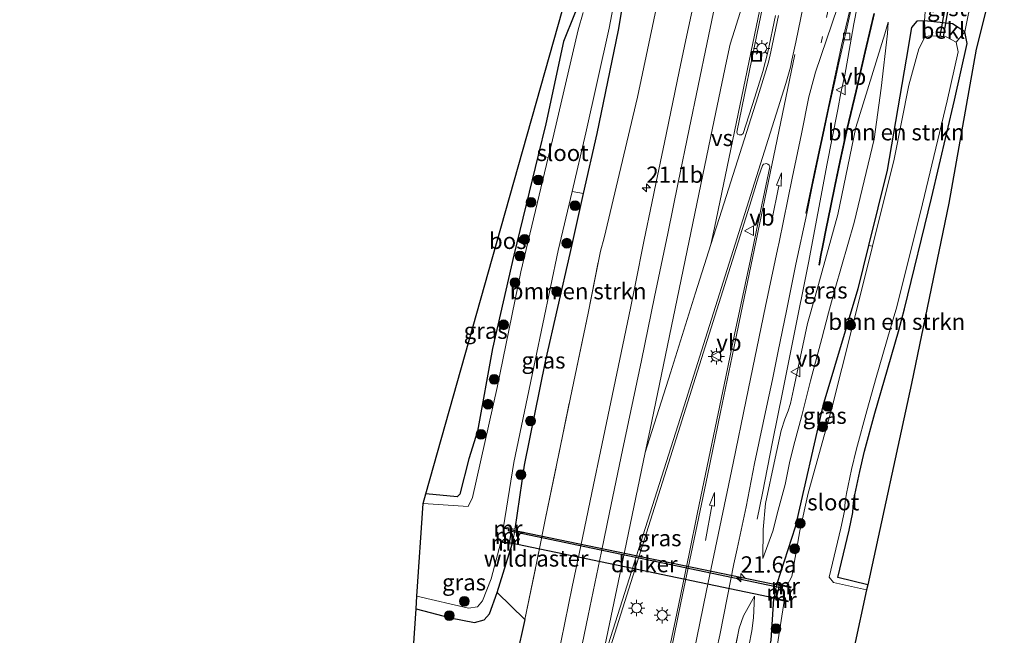
# Model space of a CAD drawing. Units: metres. Extents: x 153541 to 160000, y 462499 to 468753.
# Drawn here: x 157282 to 157433, y 463458 to 463553 of the extents above; entities that cross this region are included whole.
import ezdxf
from ezdxf.enums import TextEntityAlignment as Align

# ---------------------------------------------------------------- set-up
doc = ezdxf.new("R2010")
doc.units = ezdxf.units.M
doc.linetypes.add('IE-TERREINAFSCHEIDING', pattern=[10, 8, -2])
doc.linetypes.add('VW-1-3_STREEP', pattern=[4, 1, -3])
doc.layers.get('0').update_dxf_attribs({"lineweight": 25})
for name, color, linetype, lineweight in [('B-ME-AM-KILOMETR-S-B1', 7, 'Continuous', 18), ('B-ME-BV-GELEIDECONSTRUCTIE-GELEIDERAIL-L-B1', 213, 'BV-GELEIDERAIL', 18), ('B-ME-FV-FAUNAPASSAGE-FAUNATUNNEL-L-B1', 10, 'Continuous', 25), ('B-ME-GR-BOMENSTRUIKEN-GV-B6', 93, 'Continuous', 18), ('B-ME-GR-BOOM-S-B1', 93, 'Continuous', 18), ('B-ME-GR-BOS-GV-B6', 10, 'Continuous', 25), ('B-ME-GW-INSTEEKWATERGANG-L-B1', 10, 'Continuous', 25), ('B-ME-GW-KRUINLIJN-L-B1', 93, 'Continuous', 18), ('B-ME-GW-TEENLIJN-L-B1', 93, 'Continuous', 18), ('B-ME-IE-GRASLAND-GV-B6', 93, 'Continuous', 18), ('B-ME-IE-INRICHTINGSELEMENT-S-B1', 253, 'Continuous', 18), ('B-ME-IE-MEUBILAIR_WEGMEUBILAIR-LICHTMAST-S-B1', 8, 'Continuous', 18), ('B-ME-IE-TERREINAFSCHEIDING-RASTERHEKWERK-L-B1', 8, 'IE-TERREINAFSCHEIDING', 18), ('B-ME-KG-KADASTRAAL-OPNAMEDTMGRENS-L-B1', 10, 'Continuous', 25), ('B-ME-KW-DUIKER-GV-B6', 10, 'Continuous', 25), ('B-ME-KW-GELUIDSWERING-GV-B6', 8, 'Continuous', 18), ('B-ME-KW-SCHERM-L-B1', 8, 'Continuous', 18), ('B-ME-MW-MUUR-GV-B6', 8, 'IE-TERREINAFSCHEIDING-KUNSTMATIG', 18), ('B-ME-MW-MUUR-L-B1', 8, 'IE-TERREINAFSCHEIDING-KUNSTMATIG', 18), ('B-ME-OB-BEKLEDING-GV-B6', 253, 'Continuous', 18), ('B-ME-OG-WATER-GV-B6', 153, 'Continuous', 18), ('B-ME-VH-VERH_SOORT-BITUMEN-GV-B6', 8, 'IE-TERREINAFSCHEIDING-NATUURLIJK-HOUTWAL', 18), ('B-ME-VH-VERH_SOORT-GV-B6', 8, 'Continuous', 18), ('B-ME-VV-KOLK-S-B1', 8, 'Continuous', 18), ('B-ME-VW-MARKERING-13STREEP-045-L-B1', 255, 'VW-1-3_STREEP', 18), ('B-ME-VW-MARKERING-PIJLRD750-S-B1', 7, 'Continuous', 18), ('B-ME-VW-MARKERING-STREEP-015-L-B1', 7, 'Continuous', 18), ('B-ME-VW-MARKERING-VERDRIJFSTRP-GV-B6', 7, 'Continuous', 18), ('B-ME-VW-MEUBILAIR_WEGMEUBILAIR-VERKEERSBORD-S-B1', 8, 'Continuous', 18)]:
    doc.layers.add(name, color=color, linetype=linetype, lineweight=lineweight)
doc.styles.add('NLCS-ISO', font='NLCS-ISO.TTF')
doc.linetypes.add('BV-GELEIDERAIL', pattern='A,10,-3,[108,NLCS.SHX,S=1,R=0,X=0,Y=0],-3', length=16)
doc.linetypes.add('IE-TERREINAFSCHEIDING-KUNSTMATIG', pattern='A,4,[82,NLCS.SHX,S=0.75,R=90,X=0,Y=0],4,-2', length=10)
doc.linetypes.add('IE-TERREINAFSCHEIDING-NATUURLIJK-HOUTWAL', pattern='A,7,-1.5,[67,NLCS.SHX,S=0.75,R=45,X=0,Y=0],-1.5,7,-1.5,[70,NLCS.SHX,S=0.75,R=0,X=0,Y=0],-1.5', length=20)

# ---------------------------------------------------------------- blocks, each defined once
blk = doc.blocks.new('put')
for p, q in [((0.75, 0.75), (-0.75, 0.75)), ((-0.75, 0.75), (-0.75, -0.75)), ((0.75, -0.75), (0.75, 0.75)), ((-0.75, -0.75), (0.75, -0.75))]:
    blk.add_line(p, q)
blk.add_lwpolyline([(-0.625, 0.625), (0.625, 0.625), (0.625, -0.625), (-0.625, -0.625)], close=True)
blk = doc.blocks.new('verkeersbord')
for p, q in [((0, 0.75), (-0.75, -0.625)), ((0.75, -0.625), (0, 0.75)), ((-0.75, -0.625), (0.75, -0.625))]:
    blk.add_line(p, q)
blk = doc.blocks.new('boom')
blk.add_hatch(color=256).paths.add_polyline_path([(-0.75, 0, 1), (0.75, 0, 1)])
blk.add_circle((0, 0), 0.75)
blk = doc.blocks.new('hecto')
for p, q in [((0, 0.625), (-0.625, 0)), ((0, -0.625), (0, 0.625)), ((-0.625, 0), (0.625, 0)), ((0.625, 0), (0, -0.625))]:
    blk.add_line(p, q)
blk = doc.blocks.new('kolk')
blk.add_lwpolyline([(-0.5, -0.5), (0.5, -0.5), (0.5, 0.5), (-0.5, 0.5)], close=True)
blk = doc.blocks.new('lantaarnpaal')
for p, q in [((-0.75, 0), (-1.25, 0)), ((-0.88, 0.88), (-0.53, 0.53)), ((0, 0.75), (0, 1.25)), ((0.53, 0.53), (0.88, 0.88)), ((0.75, 0), (1.25, 0)), ((-0.53, -0.53), (-0.88, -0.88)), ((0, -0.75), (0, -1.25)), ((0.53, -0.53), (0.88, -0.88))]:
    blk.add_line(p, q)
blk.add_circle((0, 0), 0.75)
blk = doc.blocks.new('pijl')
for p, q in [((0, 0, 0.1), (5.45, 0, 0.1)), ((7.5, 0, 0.1), (5.45, 0.375, 0.1)), ((5.45, 0.375, 0.1), (5.45, -0.375, 0.1)), ((5.45, -0.375, 0.1), (7.5, 0, 0.1))]:
    blk.add_line(p, q)

msp = doc.modelspace()

# ---------------------------------------------------------------- linework, layer by layer
at = {"layer": 'B-ME-BV-GELEIDECONSTRUCTIE-GELEIDERAIL-L-B1'}
msp.add_polyline3d([(157410.1998, 463554.6064, 2.995), (157409.6969, 463551.981, 3), (157408.7783, 463546.7312, 2.989), (157408.2961, 463544.1109, 3.0875), (157407.704, 463541.402, 2.963), (157407.217, 463538.818, 2.969), (157406.315, 463534.162, 2.972), (157405.609, 463530.539, 2.951), (157402.693, 463515.2771, 2.986), (157400.3694, 463503.5275, 2.999), (157398.768, 463495.632, 3.007), (157397.196, 463487.759, 2.678), (157395.628, 463479.918, 2.352), (157394.817, 463475.908, 2.156)], dxfattribs=at)
at = {"layer": 'B-ME-FV-FAUNAPASSAGE-FAUNATUNNEL-L-B1'}
msp.add_polyline3d([(157398.7369, 463465.6988, 0.9551), (157398.6594, 463465.3192, 0.9551), (157356.6652, 463474.1111, 0.9551), (157356.7456, 463474.4769, 0.9551)], dxfattribs=at)
at = {"layer": 'B-ME-GR-BOMENSTRUIKEN-GV-B6'}
for points in [[(157361.2797, 463470.8598, 2.0877), (157359.154, 463460.512, 2.1), (157354.918, 463464.626, 1.258), (157357.192, 463472.053, 1.668), (157357.654, 463474.342, 1.681), (157359.119, 463484.2, 1.177), (157362.34, 463500.117, 1.07), (157366.11, 463516.726, 1.177), (157368.1753, 463525.9295, 1.1715), (157370.238, 463535.121, 1.166), (157373.511, 463551.007, 1.073), (157375.301, 463561.439, 1.177), (157378.2615, 463558.1949, 1.565), (157379.7306, 463556.2615, 2.2345), (157376.478, 463540.723, 1.931), (157371.329, 463519.118, 1.935), (157370.7772, 463517.0612, 2.062), (157368.859, 463507.525, 2.062), (157366.406, 463495.818, 2.067), (157362.3488, 463476.0642, 2.0817), (157361.2797, 463470.8598, 2.0877)], [(157375.301, 463561.439, 1.177), (157373.511, 463551.007, 1.073), (157370.238, 463535.121, 1.166), (157368.1753, 463525.9295, 1.1715), (157366.4101, 463526.2286, 0.528), (157368.54, 463535.219, 0.528), (157372.111, 463551.313, 0.528), (157374.067, 463561.528, 0.528)], [(157368.097, 463553.699, 0.528), (157367.345, 463551.057, 0.528), (157363.23, 463533.477, 0.528), (157362.7435, 463531.4522, 0.528), (157361.2116, 463531.8243, 1.2236), (157362.378, 463536.595, 1.229), (157365.073, 463549.247, 1.252), (157366.786, 463553.485, 1.223)], [(157415.901, 463531.171, 0.4221), (157412.5541, 463517.8266, 0.4221), (157411.9421, 463517.9169, 0.9609), (157414.801, 463529.513, 1.022), (157417.713, 463546.577, 1.509), (157418.517, 463551.403, 1.812), (157419.342, 463552.375, 1.909), (157420.548, 463552.435, 1.819), (157420.646, 463550.047, 0.708), (157419.685, 463548.127, 0.4221), (157418.133, 463542.573, 0.4221), (157415.901, 463531.171, 0.4221)], [(157411.8147, 463465.8127, 1.2794), (157411.6487, 463465.0477, 0.4221), (157406.5779, 463466.1505, 0.4221), (157405.8848, 463466.9709, 0.4221), (157407.702, 463474.515, 0.4221), (157408.245, 463477.13, 0.4221), (157408.372, 463478.61, 0.4221), (157408.557, 463479.86, 0.4221), (157409.333, 463483.533, 0.4221), (157410.085, 463486.681, 0.4221), (157411.654, 463492.533, 0.4221), (157413.119, 463497.668, 0.4221), (157415.287, 463505.097, 0.4221), (157416.281, 463508.493, 0.4221), (157420.247, 463524.353, 0.4221), (157424.019, 463540.15, 0.4221), (157425.73, 463547.689, 0.4221), (157425.401, 463549.184, 0.708), (157426.717, 463550.773, 1.542), (157427.111, 463548.952, 1.23), (157425.137, 463540.27, 1.251), (157421.622, 463525.188, 1.192), (157417.438, 463508.217, 1.181), (157416.535, 463504.732, 1.228), (157414.38, 463497.308, 1.28), (157412.907, 463492.186, 1.228), (157411.31, 463486.362, 1.21), (157410.601, 463483.248, 1.228), (157409.837, 463479.63, 1.228), (157409.618, 463478.459, 1.328), (157409.534, 463476.942, 1.228), (157408.971, 463474.231, 1.228), (157407.2398, 463466.948, 1.1823), (157411.8147, 463465.8127, 1.2794)]]:
    msp.add_polyline3d(points, dxfattribs=at)
at = {"layer": 'B-ME-GR-BOS-GV-B6'}
for points in [[(157367.35, 463558.118, 1.809), (157367.946, 463556.068, 1.22), (157366.786, 463553.485, 1.223), (157365.073, 463549.247, 1.252), (157362.378, 463536.595, 1.229), (157361.2116, 463531.8243, 1.2236), (157357.45, 463516.439, 1.206), (157354.162, 463502.104, 1.267), (157351.884, 463489.404, 1.196), (157350.531, 463485.185, 1.284), (157349.1724, 463479.7376, 1.4335), (157348.7604, 463479.3241, 1.4335), (157343.9458, 463479.8117, 1.6331), (157354.8026, 463518.2585, 1.6495), (157365.6593, 463556.7053, 1.666), (157363.9967, 463556.4908, 1.5735), (157367.35, 463558.118, 1.809)], [(157359.154, 463460.512, 2.1), (157356.598, 463449.003, 2.111), (157354.826, 463441.306, 2.113), (157353.955, 463437.572, 2.11), (157353.057, 463433.959, 2.104), (157352.013, 463430.082, 2.098), (157350.86, 463426.182, 2.107), (157349.8991, 463422.929, 2.1015), (157340.042, 463426.1954, 1.3242), (157341.2436, 463444.1742, 1.2951), (157342.4452, 463462.153, 1.266), (157347.7067, 463460.7599, 1.266), (157351.4261, 463460.0359, 1.266), (157352.9084, 463460.4637, 1.266), (157353.7181, 463461.3681, 1.266), (157354.918, 463464.626, 1.258), (157359.154, 463460.512, 2.1)]]:
    msp.add_polyline3d(points, dxfattribs=at)
at = {"layer": 'B-ME-GW-INSTEEKWATERGANG-L-B1'}
for points in [[(157357.654, 463474.342, 1.681), (157359.119, 463484.2, 1.177), (157362.34, 463500.117, 1.07), (157366.11, 463516.726, 1.177), (157368.1753, 463525.9295, 1.1715), (157370.238, 463535.121, 1.166), (157373.511, 463551.007, 1.073), (157375.301, 463561.439, 1.177)], [(157366.786, 463553.485, 1.223), (157365.073, 463549.247, 1.252), (157362.378, 463536.595, 1.229), (157361.2116, 463531.8243, 1.2236), (157357.45, 463516.439, 1.206), (157354.162, 463502.104, 1.267), (157351.884, 463489.404, 1.196), (157350.531, 463485.185, 1.284), (157349.1724, 463479.7376, 1.4335), (157348.7604, 463479.3241, 1.4335), (157343.9458, 463479.8117, 1.6331)], [(157411.8147, 463465.8127, 1.2794), (157407.2398, 463466.948, 1.1823), (157408.971, 463474.231, 1.228), (157409.534, 463476.942, 1.228), (157409.618, 463478.459, 1.328), (157409.837, 463479.63, 1.228), (157410.601, 463483.248, 1.228), (157411.31, 463486.362, 1.21), (157412.907, 463492.186, 1.228), (157414.38, 463497.308, 1.28), (157416.535, 463504.732, 1.228), (157417.438, 463508.217, 1.181), (157421.622, 463525.188, 1.192), (157425.137, 463540.27, 1.251), (157427.111, 463548.952, 1.23), (157426.717, 463550.773, 1.542), (157424.861, 463551.978, 1.693), (157420.548, 463552.435, 1.819), (157419.342, 463552.375, 1.909), (157418.517, 463551.403, 1.812), (157417.713, 463546.577, 1.509), (157414.801, 463529.513, 1.022), (157411.9421, 463517.9169, 0.9609), (157410.309, 463511.293, 0.926), (157404.943, 463493.322, 1.021), (157400.665, 463474.654, 0.95), (157397.862, 463465.961, 1.701)], [(157342.4452, 463462.153, 1.266), (157347.7067, 463460.7599, 1.266), (157351.4261, 463460.0359, 1.266), (157352.9084, 463460.4637, 1.266), (157353.7181, 463461.3681, 1.266), (157354.918, 463464.626, 1.258), (157357.192, 463472.053, 1.668)], [(157387.3046, 463410.5338, 1.0705), (157388.273, 463414.558, 1.045), (157392.157, 463433.658, 1.026), (157395.294, 463449.416, 0.979), (157396.996, 463457.292, 1.193), (157397.384, 463463.653, 1.731)]]:
    msp.add_polyline3d(points, dxfattribs=at)
at = {"layer": 'B-ME-GW-KRUINLIJN-L-B1'}
for points in [[(157395.716, 463469.8611, 1.852), (157395.7718, 463474.3222, 1.9362), (157396.125, 463478.304, 2.164), (157397.578, 463485.284, 2.191), (157398.538, 463489.54, 2.328), (157399.066, 463491.265, 2.286), (157399.604, 463492.529, 2.256), (157399.945, 463493.691, 2.228), (157400.392, 463495.838, 2.209), (157402.572, 463505.942, 2.28), (157403.747, 463510.09, 2.11), (157407.2173, 463522.7024, 2.189), (157409.9798, 463536.0325, 2.151), (157414.433, 463550.447, 2.134), (157414.98, 463552.218, 2.133)], [(157392.091, 463459.14, 2.172), (157392.741, 463461.049, 2.192), (157394.441, 463464.086, 1.909)]]:
    msp.add_polyline3d(points, dxfattribs=at)
at = {"layer": 'B-ME-GW-TEENLIJN-L-B1'}
for points in [[(157395.716, 463469.8611, 1.852), (157397.2157, 463474.0548, 1.2537), (157398.0719, 463477.2802, 1.105), (157399.1108, 463481.2238, 1.137), (157399.8442, 463484.7929, 1.167), (157400.6191, 463487.8335, 1.194), (157401.6576, 463491.6283, 1.16), (157403.0268, 463497.1473, 1.14), (157404.7622, 463503.6587, 1.117), (157405.7875, 463507.5951, 1.105), (157406.8048, 463511.3221, 1.093), (157409.737, 463521.459, 1.202), (157412.786, 463534.247, 1.173), (157413.882, 463542.083, 1.482), (157414.868, 463550.515, 2.013), (157414.98, 463552.218, 2.133)], [(157384.1737, 463411.5713, 1.2098), (157387.7915, 463427.3415, 1.253), (157389.5446, 463435.8669, 1.263), (157390.9291, 463443.6966, 1.21), (157393.1055, 463454.0261, 1.262), (157393.9923, 463458.7445, 1.443), (157394.2594, 463460.7576, 1.558), (157394.441, 463464.086, 1.909)]]:
    msp.add_polyline3d(points, dxfattribs=at)
at = {"layer": 'B-ME-IE-GRASLAND-GV-B6'}
for points in [[(157392.407, 463534.931, 2.602), (157392.0805, 463534.9222, 2.603), (157391.8218, 463535.0549, 2.613), (157391.7188, 463535.3413, 2.613), (157395.156, 463552.044, 2.608), (157399.912, 463574.927, 2.606)], [(157432.793, 463565.195, 1.887), (157428.481, 463548.08, 1.23), (157424.268, 463524.439, 1.192), (157418.531, 463496.762, 0.775)], [(157386.744, 463562.857, 2.334), (157383.879, 463549.509, 2.33), (157382.874, 463544.682, 2.334), (157380.6, 463533.776, 2.329), (157379.327, 463527.663, 2.331), (157378.654, 463524.438, 2.326), (157377.497, 463518.8, 2.329), (157376.073, 463511.861, 2.334), (157375.36, 463508.296, 2.331), (157373.739, 463500.476, 2.333), (157370.775, 463486.284, 2.336), (157369.681, 463481.185, 2.339), (157367.482, 463470.571, 2.334), (157366.433, 463465.51, 2.329), (157364.169, 463454.46, 2.366)], [(157420.946, 463558.093, 1.964), (157420.548, 463552.435, 1.819), (157419.342, 463552.375, 1.909), (157418.517, 463551.403, 1.812), (157417.713, 463546.577, 1.509), (157414.801, 463529.513, 1.022), (157411.9421, 463517.9169, 0.9609), (157410.309, 463511.293, 0.926), (157404.943, 463493.322, 1.021), (157400.665, 463474.654, 0.95), (157397.862, 463465.961, 1.701), (157397.384, 463463.653, 1.731), (157396.996, 463457.292, 1.193)], [(157356.598, 463449.003, 2.111), (157359.154, 463460.512, 2.1), (157361.2797, 463470.8598, 2.0877), (157362.3488, 463476.0642, 2.0817), (157366.406, 463495.818, 2.067), (157368.859, 463507.525, 2.062), (157370.7772, 463517.0612, 2.062), (157371.329, 463519.118, 1.935), (157376.478, 463540.723, 1.931), (157379.7306, 463556.2615, 2.2345)], [(157418.531, 463496.762, 0.775), (157411.8147, 463465.8127, 1.2794), (157407.2398, 463466.948, 1.1823), (157408.971, 463474.231, 1.228), (157409.534, 463476.942, 1.228), (157409.618, 463478.459, 1.328), (157409.837, 463479.63, 1.228), (157410.601, 463483.248, 1.228), (157411.31, 463486.362, 1.21), (157412.907, 463492.186, 1.228), (157414.38, 463497.308, 1.28), (157416.535, 463504.732, 1.228), (157417.438, 463508.217, 1.181), (157421.622, 463525.188, 1.192), (157425.137, 463540.27, 1.251), (157427.111, 463548.952, 1.23), (157426.717, 463550.773, 1.542), (157427.834, 463556.372, 1.573)], [(157388.1757, 463453.9836, 2.363), (157389.0796, 463458.0952, 2.366), (157390.2824, 463464.0909, 2.363), (157391.2559, 463469.0302, 2.366), (157391.7841, 463471.3523, 2.367), (157393.1209, 463477.8113, 2.367), (157394.444, 463484.437, 2.365), (157396.434, 463493.831, 2.364), (157397.182, 463497.377, 2.361), (157398.076, 463501.689, 2.365), (157399.356, 463507.916, 2.358), (157400.798, 463515.08, 2.364), (157402.454, 463522.864, 2.358), (157403.353, 463527.236, 2.366), (157403.593, 463528.417, 2.368), (157404.004, 463530.372, 2.367), (157404.478, 463532.575, 2.363), (157404.97, 463534.938, 2.358), (157405.855, 463539.088, 2.358), (157406.74, 463543.124, 2.359), (157407.374, 463546.007, 2.357), (157407.981, 463548.642, 2.355), (157408.647, 463551.526, 2.352), (157409.346, 463554.483, 2.348)], [(157412.732, 463553.583, 2.538), (157412.235, 463551.405, 2.547), (157411.38, 463547.71, 2.556), (157409.967, 463541.67, 2.56), (157408.629, 463535.894, 2.557), (157407.538, 463530.966, 2.579), (157406.698, 463527.059, 2.58), (157406.082, 463524.044, 2.571), (157405.329, 463520.293, 2.572), (157404.917, 463518.186, 2.592), (157404.533, 463516.201, 2.596), (157404.296, 463514.954, 2.597), (157404.398, 463514.938, 2.598), (157404.434, 463515.133, 2.596), (157404.632, 463516.185, 2.596), (157405.016, 463518.17, 2.592), (157405.427, 463520.277, 2.572), (157406.18, 463524.028, 2.571), (157406.797, 463527.043, 2.58), (157407.637, 463530.95, 2.579), (157408.728, 463535.878, 2.557), (157410.066, 463541.654, 2.56), (157411.479, 463547.694, 2.556), (157412.333, 463551.389, 2.547), (157412.831, 463553.567, 2.538)], [(157397.647, 463553.272, 2.639), (157396.473, 463547.606, 2.638), (157395.696, 463544.649, 2.639), (157394.452, 463540.695, 2.642), (157392.674, 463535.158, 2.624), (157392.407, 463534.931, 2.602)], [(157397.2157, 463474.0548, 1.2537), (157395.716, 463469.8611, 1.852), (157395.7718, 463474.3222, 1.9362), (157396.125, 463478.304, 2.164), (157397.578, 463485.284, 2.191), (157398.538, 463489.54, 2.328), (157399.066, 463491.265, 2.286), (157399.604, 463492.529, 2.256), (157399.945, 463493.691, 2.228), (157400.392, 463495.838, 2.209), (157402.572, 463505.942, 2.28), (157403.747, 463510.09, 2.11), (157407.2173, 463522.7024, 2.189), (157409.9798, 463536.0325, 2.151), (157414.433, 463550.447, 2.134), (157414.98, 463552.218, 2.133), (157414.868, 463550.515, 2.013), (157413.882, 463542.083, 1.482), (157412.786, 463534.247, 1.173), (157409.737, 463521.459, 1.202), (157406.8048, 463511.3221, 1.093), (157405.7875, 463507.5951, 1.105), (157404.7622, 463503.6587, 1.117), (157403.0268, 463497.1473, 1.14), (157401.6576, 463491.6283, 1.16), (157400.6191, 463487.8335, 1.194), (157399.8442, 463484.7929, 1.167), (157399.1108, 463481.2238, 1.137), (157398.0719, 463477.2802, 1.105), (157397.2157, 463474.0548, 1.2537)], [(157407.2173, 463522.7024, 2.189), (157403.747, 463510.09, 2.11), (157402.572, 463505.942, 2.28), (157400.392, 463495.838, 2.209), (157399.945, 463493.691, 2.228), (157399.604, 463492.529, 2.256), (157399.066, 463491.265, 2.286), (157398.538, 463489.54, 2.328), (157397.578, 463485.284, 2.191), (157396.125, 463478.304, 2.164), (157395.7718, 463474.3222, 1.9362), (157395.716, 463469.8611, 1.852), (157397.2157, 463474.0548, 1.2537), (157398.0719, 463477.2802, 1.105), (157399.1108, 463481.2238, 1.137), (157399.8442, 463484.7929, 1.167), (157400.6191, 463487.8335, 1.194), (157401.6576, 463491.6283, 1.16), (157403.0268, 463497.1473, 1.14), (157404.7622, 463503.6587, 1.117), (157405.7875, 463507.5951, 1.105), (157406.8048, 463511.3221, 1.093), (157409.737, 463521.459, 1.202), (157412.786, 463534.247, 1.173), (157413.882, 463542.083, 1.482), (157414.868, 463550.515, 2.013), (157414.98, 463552.218, 2.133), (157414.433, 463550.447, 2.134), (157409.9798, 463536.0325, 2.151), (157407.2173, 463522.7024, 2.189)], [(157354.901, 463496.101, 0.528), (157351.092, 463479.247, 0.528), (157350.438, 463477.862, 0.528), (157343.526, 463478.325, 0.528), (157343.9458, 463479.8117, 1.6331), (157348.7604, 463479.3241, 1.4335), (157349.1724, 463479.7376, 1.4335), (157350.531, 463485.185, 1.284), (157351.884, 463489.404, 1.196), (157354.162, 463502.104, 1.267), (157357.45, 463516.439, 1.206), (157361.2116, 463531.8243, 1.2236), (157362.7435, 463531.4522, 0.528), (157358.526, 463513.899, 0.528), (157354.901, 463496.101, 0.528)], [(157371.762, 463454.509, 2.53), (157380.928, 463483.511, 2.599), (157393.699, 463524.136, 2.59), (157395.053, 463528.478, 2.586), (157395.6664, 463530.2226, 2.581), (157395.7893, 463530.4065, 2.556), (157396.0408, 463530.4864, 2.556), (157396.2663, 463530.5062, 2.556), (157396.4766, 463530.4229, 2.556), (157396.6729, 463530.2799, 2.556), (157396.7561, 463530.0394, 2.5423), (157394.732, 463520.274, 2.537), (157393.796, 463515.79, 2.535), (157391.372, 463504.255, 2.524), (157390.272, 463498.998, 2.506), (157388.125, 463488.703, 2.508), (157385.694, 463476.937, 2.508), (157384.366, 463470.581, 2.507), (157382.479, 463461.409, 2.51), (157379.443, 463446.879, 2.537)], [(157359.119, 463484.2, 1.177), (157357.654, 463474.342, 1.681), (157357.287, 463474.435, 1.684), (157357.081, 463474.489, 0.974), (157356.429, 463474.609, 0.977), (157355.852, 463474.732, 0.528), (157357.467, 463484.598, 0.528), (157360.716, 463500.261, 0.528), (157364.259, 463517.149, 0.528), (157366.4101, 463526.2286, 0.528), (157368.1753, 463525.9295, 1.1715), (157366.11, 463516.726, 1.177), (157362.34, 463500.117, 1.07), (157359.119, 463484.2, 1.177)], [(157400.1637, 463467.0929, 0.4221), (157399.3794, 463465.67, 0.4221), (157399.107, 463465.725, 1.011), (157398.418, 463465.86, 1.008), (157398.241, 463465.883, 1.701), (157397.862, 463465.961, 1.701), (157400.665, 463474.654, 0.95), (157404.943, 463493.322, 1.021), (157410.309, 463511.293, 0.926), (157411.9421, 463517.9169, 0.9609), (157412.5541, 463517.8266, 0.4221), (157410.951, 463511.435, 0.4221), (157406.28, 463492.931, 0.4221), (157402.683, 463479.894, 0.4221), (157401.3764, 463474.1032, 0.4221), (157400.1637, 463467.0929, 0.4221)], [(157354.918, 463464.626, 1.258), (157353.7181, 463461.3681, 1.266), (157352.9084, 463460.4637, 1.266), (157351.4261, 463460.0359, 1.266), (157347.7067, 463460.7599, 1.266), (157342.4452, 463462.153, 1.266), (157342.5751, 463464.0978, 0.528), (157350.4812, 463462.2416, 0.528), (157351.8791, 463462.4262, 0.528), (157352.6492, 463463.3679, 0.528), (157353.957, 463466.717, 0.528), (157355.4827, 463472.3708, 0.528), (157356.762, 463472.107, 1.355), (157357.192, 463472.053, 1.668), (157354.918, 463464.626, 1.258)], [(157387.7915, 463427.3415, 1.253), (157384.1737, 463411.5713, 1.2098), (157381.9159, 463412.3195, 2.4793), (157383.333, 463418.598, 2.423), (157384.515, 463423.929, 2.369), (157385.903, 463429.943, 2.309), (157386.711, 463433.466, 2.281), (157387.117, 463435.276, 2.267), (157387.433, 463436.73, 2.256), (157388.4, 463441.432, 2.219), (157388.931, 463443.979, 2.199), (157389.441, 463446.398, 2.18), (157389.863, 463448.404, 2.177), (157390.254, 463450.259, 2.185), (157390.801, 463452.889, 2.186), (157392.091, 463459.14, 2.172), (157392.741, 463461.049, 2.192), (157394.441, 463464.086, 1.909), (157394.2594, 463460.7576, 1.558), (157393.9923, 463458.7445, 1.443), (157393.1055, 463454.0261, 1.262), (157390.9291, 463443.6966, 1.21), (157389.5446, 463435.8669, 1.263), (157387.7915, 463427.3415, 1.253)], [(157389.2071, 463413.7998, 0.498), (157388.4195, 463410.1644, 0.498), (157387.3046, 463410.5338, 1.0705), (157388.273, 463414.558, 1.045), (157392.157, 463433.658, 1.026), (157395.294, 463449.416, 0.979), (157396.996, 463457.292, 1.193), (157397.384, 463463.653, 1.731), (157397.805, 463463.572, 1.378), (157397.961, 463463.545, 1.377), (157399.0061, 463463.333, 0.4221), (157397.9662, 463456.7271, 0.498), (157396.1716, 463450.0424, 0.498), (157394.8775, 463443.0144, 0.498), (157393.372, 463433.538, 0.498), (157389.2071, 463413.7998, 0.498)], [(157393.1055, 463454.0261, 1.262), (157393.9923, 463458.7445, 1.443), (157394.2594, 463460.7576, 1.558), (157394.441, 463464.086, 1.909), (157392.741, 463461.049, 2.192), (157392.091, 463459.14, 2.172), (157390.801, 463452.889, 2.186)]]:
    msp.add_polyline3d(points, dxfattribs=at)
at = {"layer": 'B-ME-IE-TERREINAFSCHEIDING-RASTERHEKWERK-L-B1'}
for points in [[(157349.8991, 463422.929, 2.1015), (157350.86, 463426.182, 2.107), (157352.013, 463430.082, 2.098), (157353.057, 463433.959, 2.104), (157353.955, 463437.572, 2.11), (157354.826, 463441.306, 2.113), (157356.598, 463449.003, 2.111), (157359.154, 463460.512, 2.1), (157361.2797, 463470.8598, 2.0877), (157362.3488, 463476.0642, 2.0817), (157366.406, 463495.818, 2.067), (157368.859, 463507.525, 2.062), (157370.7772, 463517.0612, 2.062)], [(157392.091, 463459.14, 2.172), (157390.801, 463452.889, 2.186), (157390.254, 463450.259, 2.185), (157389.863, 463448.404, 2.177), (157389.441, 463446.398, 2.18), (157388.931, 463443.979, 2.199), (157388.4, 463441.432, 2.219), (157387.433, 463436.73, 2.256), (157387.117, 463435.276, 2.267), (157386.711, 463433.466, 2.281), (157385.903, 463429.943, 2.309), (157384.515, 463423.929, 2.369), (157383.333, 463418.598, 2.423), (157381.9159, 463412.3195, 2.4793)]]:
    msp.add_polyline3d(points, dxfattribs=at)
at = {"layer": 'B-ME-KG-KADASTRAAL-OPNAMEDTMGRENS-L-B1'}
for points in [[(157432.793, 463565.195, 1.887), (157428.481, 463548.08, 1.23), (157424.268, 463524.439, 1.192), (157418.531, 463496.762, 0.775), (157411.8147, 463465.8127, 1.2794), (157411.6487, 463465.0477, 0.4221), (157409.7346, 463456.2273, 0.4805), (157409.1135, 463453.3654, 1.1755), (157408.542, 463450.732, 0.775), (157398.733, 463415.193, 0.759), (157396.4736, 463407.4955, 1.244), (157389.337, 463383.182, 0.81), (157380.865, 463365.896, 0.796), (157370.364, 463351.819, 0.784), (157357.022, 463337.367, 0.827), (157330.1977, 463322.551, 1.254), (157329.334, 463322.0739, 0.564), (157327.033, 463320.803, 0.79)], [(157280.864, 463370.8966, 1.8557), (157284.2008, 463371.1303, 1.526), (157285.9659, 463371.4762, 1.501), (157287.0305, 463371.6848, 0.386), (157292.7803, 463372.8115, 0.386), (157298.1098, 463374.8514, 0.386), (157299.2686, 463375.295, 1.0335), (157303.2565, 463376.8214, 3.48), (157311.3733, 463381.5997, 3.48), (157318.5673, 463387.3002, 3.48), (157323.6004, 463392.8801, 3.48), (157328.9815, 463400.6811, 3.48), (157330.5558, 463403.6261, 3.48), (157334.1373, 463410.3264, 3.48), (157338.0259, 463419.9711, 3.48), (157340.042, 463426.1954, 1.3242), (157341.2436, 463444.1742, 1.2951), (157342.4452, 463462.153, 1.266), (157342.5751, 463464.0978, 0.528), (157343.526, 463478.325, 0.528), (157343.9458, 463479.8117, 1.6331), (157354.8026, 463518.2585, 1.6495), (157365.6593, 463556.7053, 1.666)]]:
    msp.add_polyline3d(points, dxfattribs=at)
at = {"layer": 'B-ME-KW-DUIKER-GV-B6'}
for points in [[(157424.8077, 463558.0776, 0.8855), (157423.3874, 463549.993, 0.698), (157422.9412, 463550.0714, 0.7605), (157424.3615, 463558.156, 0.8855), (157424.8077, 463558.0776, 0.8855)], [(157398.201, 463465.745, 1.5581), (157397.776, 463463.736, 1.5882), (157356.79, 463472.255, 1.5247), (157357.173, 463474.25, 1.5379), (157398.201, 463465.745, 1.5581)]]:
    msp.add_polyline3d(points, dxfattribs=at)
at = {"layer": 'B-ME-KW-GELUIDSWERING-GV-B6'}
for points in [[(157404.434, 463515.133, 2.596), (157404.398, 463514.938, 2.598), (157404.296, 463514.954, 2.597), (157404.533, 463516.201, 2.596), (157404.917, 463518.186, 2.592), (157405.329, 463520.293, 2.572), (157406.082, 463524.044, 2.571), (157406.698, 463527.059, 2.58), (157407.538, 463530.966, 2.579), (157408.629, 463535.894, 2.557), (157409.967, 463541.67, 2.56), (157411.38, 463547.71, 2.556), (157412.235, 463551.405, 2.547), (157412.732, 463553.583, 2.538)], [(157412.831, 463553.567, 2.538), (157412.333, 463551.389, 2.547), (157411.479, 463547.694, 2.556), (157410.066, 463541.654, 2.56), (157408.728, 463535.878, 2.557), (157407.637, 463530.95, 2.579), (157406.797, 463527.043, 2.58), (157406.18, 463524.028, 2.571), (157405.427, 463520.277, 2.572), (157405.016, 463518.17, 2.592), (157404.632, 463516.185, 2.596), (157404.434, 463515.133, 2.596)]]:
    msp.add_polyline3d(points, dxfattribs=at)
at = {"layer": 'B-ME-KW-SCHERM-L-B1'}
msp.add_polyline3d([(157404.356, 463514.979, 4.274), (157404.583, 463516.193, 4.275), (157404.626, 463516.43, 4.275), (157404.64, 463516.49, 4.774), (157404.951, 463518.097, 4.771), (157404.972, 463518.204, 5.271), (157405.27, 463519.733, 5.256), (157405.289, 463519.831, 5.755), (157405.378, 463520.285, 5.751), (157405.604, 463521.412, 5.75), (157405.624, 463521.51, 6.25), (157406.131, 463524.036, 6.25), (157406.747, 463527.051, 6.259), (157407.588, 463530.958, 6.258), (157408.679, 463535.886, 6.236), (157410.016, 463541.662, 6.239), (157411.429, 463547.702, 6.235), (157412.284, 463551.397, 6.225), (157412.782, 463553.575, 6.217)], dxfattribs=at)
at = {"layer": 'B-ME-MW-MUUR-GV-B6'}
for points in [[(157357.654, 463474.342, 1.681), (157357.192, 463472.053, 1.668), (157356.762, 463472.107, 1.355), (157355.4827, 463472.3708, 0.528), (157355.5167, 463472.5216, 0.528), (157356.79, 463472.255, 0.528), (157357.173, 463474.25, 0.528), (157355.8176, 463474.5221, 0.528), (157355.852, 463474.732, 0.528), (157356.429, 463474.609, 0.977), (157357.081, 463474.489, 0.974), (157357.287, 463474.435, 1.684), (157357.654, 463474.342, 1.681)], [(157398.418, 463465.86, 1.008), (157399.107, 463465.725, 1.011), (157399.3794, 463465.67, 0.4221), (157400.0623, 463465.5321, 0.4235), (157400.0251, 463465.3768, 0.4235), (157398.375, 463465.704, 0.708), (157398.201, 463465.745, 0.708), (157397.776, 463463.736, 0.708), (157399.615, 463463.3677, 0.4235), (157399.5808, 463463.2164, 0.4235), (157399.0061, 463463.333, 0.4221), (157397.961, 463463.545, 1.377), (157397.805, 463463.572, 1.378), (157397.384, 463463.653, 1.731), (157397.862, 463465.961, 1.701), (157398.241, 463465.883, 1.701), (157398.418, 463465.86, 1.008)]]:
    msp.add_polyline3d(points, dxfattribs=at)
at = {"layer": 'B-ME-MW-MUUR-L-B1'}
for p, q in [((157355.9196, 463474.5939, 0.665), (157357.188, 463474.3237, 1.205)), ((157356.7793, 463472.1985, 1.2258), (157355.535, 463472.427, 0.665)), ((157398.3596, 463465.7903, 1.316), (157399.9787, 463465.4688, 0.4849)), ((157399.4945, 463463.3079, 0.5134), (157397.8628, 463463.6577, 1.317))]:
    msp.add_line(p, q, dxfattribs=at)
at = {"layer": 'B-ME-OB-BEKLEDING-GV-B6'}
msp.add_polyline3d([(157426.717, 463550.773, 1.542), (157425.401, 463549.184, 0.708), (157423.862, 463550.003, 0.708), (157421.57, 463550.162, 0.708), (157420.646, 463550.047, 0.708), (157420.548, 463552.435, 1.819), (157424.861, 463551.978, 1.693), (157426.717, 463550.773, 1.542)], dxfattribs=at)
at = {"layer": 'B-ME-OG-WATER-GV-B6'}
for points in [[(157374.067, 463561.528, 0.528), (157372.111, 463551.313, 0.528), (157368.54, 463535.219, 0.528), (157366.4101, 463526.2286, 0.528), (157364.259, 463517.149, 0.528), (157360.716, 463500.261, 0.528), (157357.467, 463484.598, 0.528)], [(157357.467, 463484.598, 0.528), (157355.852, 463474.732, 0.528), (157355.8176, 463474.5221, 0.528), (157357.173, 463474.25, 0.528), (157356.79, 463472.255, 0.528), (157355.5167, 463472.5216, 0.528), (157355.4827, 463472.3708, 0.528), (157353.957, 463466.717, 0.528), (157352.6492, 463463.3679, 0.528), (157351.8791, 463462.4262, 0.528), (157350.4812, 463462.2416, 0.528), (157342.5751, 463464.0978, 0.528), (157343.526, 463478.325, 0.528), (157350.438, 463477.862, 0.528), (157351.092, 463479.247, 0.528), (157354.901, 463496.101, 0.528), (157358.526, 463513.899, 0.528), (157362.7435, 463531.4522, 0.528), (157363.23, 463533.477, 0.528), (157367.345, 463551.057, 0.528), (157368.097, 463553.699, 0.528)], [(157397.9662, 463456.7271, 0.498), (157399.0061, 463463.333, 0.4221), (157399.5808, 463463.2164, 0.4235), (157399.615, 463463.3677, 0.4235), (157397.776, 463463.736, 0.708), (157398.201, 463465.745, 0.708), (157398.375, 463465.704, 0.708), (157400.0251, 463465.3768, 0.4235), (157400.0623, 463465.5321, 0.4235), (157399.3794, 463465.67, 0.4221), (157400.1637, 463467.0929, 0.4221), (157401.3764, 463474.1032, 0.4221), (157402.683, 463479.894, 0.4221), (157406.28, 463492.931, 0.4221), (157410.951, 463511.435, 0.4221), (157412.5541, 463517.8266, 0.4221), (157415.901, 463531.171, 0.4221), (157418.133, 463542.573, 0.4221), (157419.685, 463548.127, 0.4221), (157420.646, 463550.047, 0.708), (157421.57, 463550.162, 0.708), (157423.862, 463550.003, 0.708), (157425.401, 463549.184, 0.708), (157425.73, 463547.689, 0.4221), (157424.019, 463540.15, 0.4221), (157420.247, 463524.353, 0.4221), (157416.281, 463508.493, 0.4221), (157415.287, 463505.097, 0.4221), (157413.119, 463497.668, 0.4221), (157411.654, 463492.533, 0.4221), (157410.085, 463486.681, 0.4221), (157409.333, 463483.533, 0.4221), (157408.557, 463479.86, 0.4221), (157408.372, 463478.61, 0.4221), (157408.245, 463477.13, 0.4221), (157407.702, 463474.515, 0.4221), (157405.8848, 463466.9709, 0.4221), (157406.5779, 463466.1505, 0.4221)], [(157406.5779, 463466.1505, 0.4221), (157411.6487, 463465.0477, 0.4221), (157411.3163, 463463.5163, 0.4322), (157409.7345, 463456.2273, 0.4805)]]:
    msp.add_polyline3d(points, dxfattribs=at)
at = {"layer": 'B-ME-VH-VERH_SOORT-BITUMEN-GV-B6'}
for points in [[(157399.912, 463574.927, 2.606), (157395.156, 463552.044, 2.608), (157391.7188, 463535.3413, 2.613), (157391.8218, 463535.0549, 2.613), (157392.0805, 463534.9222, 2.603), (157392.407, 463534.931, 2.602), (157392.674, 463535.158, 2.624), (157394.452, 463540.695, 2.642), (157395.696, 463544.649, 2.639), (157396.473, 463547.606, 2.638), (157397.647, 463553.272, 2.639)], [(157364.169, 463454.46, 2.366), (157366.433, 463465.51, 2.329), (157367.482, 463470.571, 2.334), (157369.681, 463481.185, 2.339), (157370.775, 463486.284, 2.336), (157373.739, 463500.476, 2.333), (157375.36, 463508.296, 2.331), (157376.073, 463511.861, 2.334), (157377.497, 463518.8, 2.329), (157378.654, 463524.438, 2.326), (157379.327, 463527.663, 2.331), (157380.6, 463533.776, 2.329), (157382.874, 463544.682, 2.334), (157383.879, 463549.509, 2.33), (157386.744, 463562.857, 2.334)], [(157409.163, 463554.483, 2.348), (157408.452, 463551.526, 2.352), (157407.792, 463548.642, 2.355), (157407.209, 463546.007, 2.357), (157406.597, 463543.124, 2.359), (157404.843, 463534.938, 2.358), (157403.642, 463529.257, 2.369), (157403.212, 463527.236, 2.366), (157402.326, 463522.921, 2.361), (157402.454, 463522.864, 2.358), (157400.798, 463515.08, 2.364), (157399.356, 463507.916, 2.358), (157398.076, 463501.689, 2.365), (157397.182, 463497.377, 2.361), (157396.434, 463493.831, 2.364), (157394.444, 463484.437, 2.365), (157393.1209, 463477.8113, 2.367), (157391.7841, 463471.3523, 2.367), (157391.2559, 463469.0302, 2.366), (157390.2824, 463464.0909, 2.363), (157389.0796, 463458.0952, 2.366), (157388.1757, 463453.9836, 2.363)], [(157403.353, 463527.236, 2.366), (157402.454, 463522.864, 2.358), (157402.326, 463522.921, 2.361), (157403.212, 463527.236, 2.366), (157403.642, 463529.257, 2.369), (157404.843, 463534.938, 2.358), (157406.597, 463543.124, 2.359), (157407.209, 463546.007, 2.357), (157407.792, 463548.642, 2.355), (157408.452, 463551.526, 2.352), (157409.163, 463554.483, 2.348)], [(157409.346, 463554.483, 2.348), (157408.647, 463551.526, 2.352), (157407.981, 463548.642, 2.355), (157407.374, 463546.007, 2.357), (157406.74, 463543.124, 2.359), (157405.855, 463539.088, 2.358), (157404.97, 463534.938, 2.358), (157404.478, 463532.575, 2.363), (157404.004, 463530.372, 2.367), (157403.593, 463528.417, 2.368), (157403.353, 463527.236, 2.366)], [(157379.443, 463446.879, 2.537), (157382.479, 463461.409, 2.51), (157384.366, 463470.581, 2.507), (157385.694, 463476.937, 2.508), (157388.125, 463488.703, 2.508), (157390.272, 463498.998, 2.506), (157391.372, 463504.255, 2.524), (157393.796, 463515.79, 2.535), (157394.732, 463520.274, 2.537), (157396.7561, 463530.0394, 2.5423), (157396.6729, 463530.2799, 2.556), (157396.4766, 463530.4229, 2.556), (157396.2663, 463530.5062, 2.556), (157396.0408, 463530.4864, 2.556), (157395.7893, 463530.4065, 2.556), (157395.6664, 463530.2226, 2.581), (157395.053, 463528.478, 2.586), (157393.699, 463524.136, 2.59), (157380.928, 463483.511, 2.599), (157371.762, 463454.509, 2.53)]]:
    msp.add_polyline3d(points, dxfattribs=at)
at = {"layer": 'B-ME-VH-VERH_SOORT-GV-B6'}
msp.add_polyline3d([(157427.834, 463556.372, 1.573), (157426.717, 463550.773, 1.542), (157424.861, 463551.978, 1.693), (157420.548, 463552.435, 1.819), (157420.946, 463558.093, 1.964), (157422.623, 463556.491, 1.947), (157426.388, 463555.989, 1.671), (157427.834, 463556.372, 1.573)], dxfattribs=at)
at = {"layer": 'B-ME-VW-MARKERING-13STREEP-045-L-B1'}
msp.add_polyline3d([(157406.4804, 463557.8489, 2.445), (157404.4162, 463547.8868, 2.4501)], dxfattribs=at)
at = {"layer": 'B-ME-VW-MARKERING-STREEP-015-L-B1'}
for points in [[(157376.1635, 463414.2257, 2.5897), (157377.2484, 463418.3893, 2.57), (157377.9565, 463421.3815, 2.554), (157378.9615, 463425.8618, 2.531), (157381.0116, 463435.6789, 2.484), (157383.0626, 463445.4489, 2.457), (157385.0576, 463455.17, 2.465), (157387.0626, 463464.934, 2.46), (157389.0966, 463474.7259, 2.456), (157391.1236, 463484.4959, 2.464), (157393.1326, 463494.214, 2.463), (157396.1176, 463508.6019, 2.456), (157397.9561, 463517.2949, 2.4613), (157398.199, 463518.4629, 2.462), (157400.217, 463528.2579, 2.461), (157401.63, 463535.11, 2.46), (157402.782, 463540.7768, 2.456), (157403.5639, 463543.7832, 2.454), (157403.7795, 463544.5308, 2.452), (157411.4383, 463567.0169, 2.368)], [(157403.3784, 463561.9109, 2.542), (157400.7634, 463549.1768, 2.54), (157400.1683, 463546.4007, 2.546), (157399.9322, 463545.3491, 2.547), (157399.2247, 463542.8201, 2.547), (157395.3576, 463530.493, 2.583), (157382.9826, 463491.354, 2.556), (157370.579, 463452.224, 2.529)], [(157359.0458, 463419.898, 2.4542), (157359.686, 463421.986, 2.453), (157361.159, 463427.158, 2.455), (157361.828, 463429.634, 2.455), (157363.182, 463435.054, 2.453), (157364.425, 463440.367, 2.454), (157365.233, 463443.869, 2.455), (157366.27, 463448.597, 2.457), (157367.973, 463456.641, 2.461), (157368.886, 463461.0901, 2.46), (157370.922, 463470.922, 2.455), (157372.174, 463476.95, 2.45), (157374.156, 463486.522, 2.44), (157377.043, 463500.282, 2.439), (157379.065, 463510.0709, 2.432), (157381.107, 463519.798, 2.439), (157382.722, 463527.599, 2.437), (157384.409, 463535.8231, 2.434), (157387.165, 463549.103, 2.431), (157389.207, 463558.942, 2.431)], [(157398.1034, 463553.2638, 2.641), (157396.9283, 463547.6586, 2.634), (157396.5601, 463546.0835, 2.644), (157394.9296, 463540.7488, 2.636), (157389.4096, 463523.3699, 2.616), (157387.704, 463518.086, 2.604)], [(157372.6761, 463415.3813, 2.5386), (157373.0833, 463416.8468, 2.539), (157374.1844, 463421.1412, 2.539), (157374.6732, 463423.0847, 2.539), (157375.3895, 463426.1167, 2.54), (157376.5347, 463431.168, 2.542), (157378.5646, 463440.978, 2.538), (157379.0666, 463443.436, 2.494), (157381.0976, 463453.282, 2.538), (157383.1326, 463463.0339, 2.534), (157385.1756, 463472.8279, 2.531), (157387.2036, 463482.5939, 2.536), (157389.2156, 463492.324, 2.535), (157391.2386, 463502.154, 2.536), (157392.3816, 463507.647, 2.539), (157394.1416, 463516.0069, 2.549), (157400.6306, 463547.2799, 2.538)], [(157362.6191, 463418.7139, 2.5664), (157362.739, 463419.096, 2.571), (157364.0242, 463423.6637, 2.5395), (157365.763, 463430.382, 2.556), (157367.6775, 463438.6385, 2.537), (157369.2507, 463445.6805, 2.4745), (157370.579, 463452.224, 2.529), (157374.224, 463469.605, 2.536), (157377.657, 463486.134, 2.524)]]:
    msp.add_polyline3d(points, dxfattribs=at)
at = {"layer": 'B-ME-VW-MARKERING-VERDRIJFSTRP-GV-B6'}
msp.add_polyline3d([(157381.532, 463498.381, 2.556), (157377.657, 463486.134, 2.524), (157378.327, 463489.489, 2.523), (157387.994, 463535.966, 2.525), (157390.121, 463546.242, 2.508), (157390.705, 463548.857, 2.511), (157391.339, 463550.979, 2.521), (157392.458, 463554.536, 2.529), (157393.557, 463557.998, 2.537), (157394.732, 463561.668, 2.546), (157397.537, 463570.486, 2.571), (157399.737, 463577.525, 2.587), (157400.055, 463578.592, 2.59), (157400.253, 463579.293, 2.591), (157400.753, 463581.232, 2.595), (157401.139, 463582.797, 2.598), (157400.371, 463578.923, 2.598), (157397.698, 463566.154, 2.589), (157396.351, 463559.669, 2.595), (157388.271, 463520.641, 2.605), (157387.704, 463518.086, 2.604), (157385.354, 463510.668, 2.589), (157381.532, 463498.381, 2.556)], dxfattribs=at)

# ---------------------------------------------------------------- block references
at = {"layer": 'B-ME-AM-KILOMETR-S-B1', "rotation": 90}
for p in [(157377.8197, 463526.7801, 2.0825), (157392.3077, 463466.9148, 2.3485)]:
    msp.add_blockref('hecto', p, dxfattribs=at)
at = {"layer": 'B-ME-GR-BOOM-S-B1', "rotation": 90}
for p in [(157361.2315, 463528.0067, 1.2795), (157360.0844, 463524.5758, 1.2795), (157366.8676, 463524.0597, 0.772), (157359.1298, 463518.8798, 0.867), (157365.5994, 463518.2894, 0.772), (157358.3909, 463516.3298, 0.867), (157357.6496, 463512.2291, 0.867), (157364.0539, 463510.863, 1.032), (157355.8852, 463505.7536, 0.867), (157409.2084, 463505.6988, 0.8805), (157354.4416, 463497.3746, 0.7295), (157353.4829, 463493.5621, 0.7295), (157405.6708, 463493.2382, 0.8805), (157360.026, 463490.9931, 1.292), (157404.888, 463490.0897, 0.8805), (157352.4141, 463488.9412, 1.0045), (157358.5398, 463482.7292, 1.422), (157401.4391, 463475.2603, 0.747), (157400.6061, 463471.3457, 0.747), (157349.8443, 463463.2932, 0.412), (157347.5376, 463461.0906, 1.0445), (157397.7131, 463459.0768, 0.8145)]:
    msp.add_blockref('boom', p, dxfattribs=at)
at = {"layer": 'B-ME-IE-INRICHTINGSELEMENT-S-B1', "rotation": 90}
msp.add_blockref('put', (157394.7347, 463546.9868, 2.6825), dxfattribs=at)
at = {"layer": 'B-ME-IE-MEUBILAIR_WEGMEUBILAIR-LICHTMAST-S-B1', "rotation": 90}
for p in [(157395.546, 463548.21, 2.784), (157388.579, 463500.909, 2.556), (157376.3175, 463462.2459, 2.3615), (157380.2476, 463461.15, 2.409)]:
    msp.add_blockref('lantaarnpaal', p, dxfattribs=at)
at = {"layer": 'B-ME-VV-KOLK-S-B1', "rotation": 90}
msp.add_blockref('kolk', (157408.585, 463550.039, 2.449), dxfattribs=at)
at = {"layer": 'B-ME-VW-MARKERING-PIJLRD750-S-B1'}
for p, rotation in [((157397.0618, 463521.773, 2.4725), 78.4), ((157386.9032, 463472.6163, 2.4325), 79.5)]:
    msp.add_blockref('pijl', p, dxfattribs=dict(at, rotation=rotation))
at = {"layer": 'B-ME-VW-MEUBILAIR_WEGMEUBILAIR-VERKEERSBORD-S-B1', "rotation": 90}
for p in [(157407.709, 463541.8343, 2.3425), (157393.6235, 463520.2081, 2.6605), (157388.5595, 463500.9888, 2.5655), (157400.7709, 463498.5362, 2.2625)]:
    msp.add_blockref('verkeersbord', p, dxfattribs=at)

# ---------------------------------------------------------------- texts
at = {"layer": 'B-ME-AM-KILOMETR-S-B1', "ltscale": 0.2, "style": 'NLCS-ISO'}
for s, p in [('21.1b', (157377.8197, 463526.7801, 2.0825)), ('21.6a', (157392.3077, 463466.9148, 2.3485))]:
    msp.add_text(s, height=2.5, dxfattribs=at).set_placement(p, align=Align.BOTTOM_LEFT)
at = {"layer": 'B-ME-GR-BOMENSTRUIKEN-GV-B6', "ltscale": 0.2, "style": 'NLCS-ISO'}
for p in [(157416.1881, 463535.3339), (157367.3417, 463510.9191), (157416.2818, 463506.2261)]:
    msp.add_text('bmn en strkn', height=2.5, dxfattribs=at).set_placement(p, align=Align.MIDDLE_CENTER)
at = {"layer": 'B-ME-GR-BOS-GV-B6', "ltscale": 0.2, "style": 'NLCS-ISO'}
msp.add_text('bos', height=2.5, dxfattribs=at).set_placement((157356.5301, 463518.6507), align=Align.MIDDLE_CENTER)
at = {"layer": 'B-ME-IE-GRASLAND-GV-B6', "ltscale": 0.2, "style": 'NLCS-ISO'}
for p in [(157405.348, 463511.0395), (157405.348, 463511.0395), (157353.1347, 463504.8431), (157362.0136, 463500.2853), (157405.208, 463491.7935), (157379.8357, 463472.9913), (157349.8186, 463466.2034)]:
    msp.add_text('gras', height=2.5, dxfattribs=at).set_placement(p, align=Align.MIDDLE_CENTER)
at = {"layer": 'B-ME-IE-TERREINAFSCHEIDING-RASTERHEKWERK-L-B1', "ltscale": 0.2, "style": 'NLCS-ISO'}
msp.add_text('wildraster', height=2.5, dxfattribs=at).set_placement((157360.881, 463469.8656), align=Align.MIDDLE_CENTER)
at = {"layer": 'B-ME-KW-DUIKER-GV-B6', "ltscale": 0.2, "style": 'NLCS-ISO'}
msp.add_text('duiker', height=2.5, dxfattribs=at).set_placement((157377.4902, 463468.9959), align=Align.MIDDLE_CENTER)
at = {"layer": 'B-ME-MW-MUUR-GV-B6', "ltscale": 0.2, "style": 'NLCS-ISO'}
for p in [(157356.733, 463473.3465), (157398.4849, 463464.6388)]:
    msp.add_text('mr', height=2.5, dxfattribs=at).set_placement(p, align=Align.MIDDLE_CENTER)
at = {"layer": 'B-ME-MW-MUUR-L-B1', "ltscale": 0.2, "style": 'NLCS-ISO'}
for p in [(157356.5538, 463474.4588), (157356.1571, 463472.3128), (157399.1691, 463465.6296), (157398.6786, 463463.4828)]:
    msp.add_text('mr', height=2.5, dxfattribs=at).set_placement(p, align=Align.MIDDLE_CENTER)
at = {"layer": 'B-ME-OB-BEKLEDING-GV-B6', "ltscale": 0.2, "style": 'NLCS-ISO'}
msp.add_text('bekl', height=2.5, dxfattribs=at).set_placement((157423.3686, 463550.9461), align=Align.MIDDLE_CENTER)
at = {"layer": 'B-ME-OG-WATER-GV-B6', "ltscale": 0.2, "style": 'NLCS-ISO'}
for p in [(157364.9484, 463532.1584), (157406.5237, 463478.5043)]:
    msp.add_text('sloot', height=2.5, dxfattribs=at).set_placement(p, align=Align.MIDDLE_CENTER)
at = {"layer": 'B-ME-VH-VERH_SOORT-GV-B6', "ltscale": 0.2, "style": 'NLCS-ISO'}
msp.add_text('grst', height=2.5, dxfattribs=at).set_placement((157424.001, 463554.4129), align=Align.MIDDLE_CENTER)
at = {"layer": 'B-ME-VW-MARKERING-VERDRIJFSTRP-GV-B6', "ltscale": 0.2, "style": 'NLCS-ISO'}
msp.add_text('vs', height=2.5, dxfattribs=at).set_placement((157389.4371, 463534.4541), align=Align.MIDDLE_CENTER)
at = {"layer": 'B-ME-VW-MEUBILAIR_WEGMEUBILAIR-VERKEERSBORD-S-B1', "ltscale": 0.2, "style": 'NLCS-ISO'}
for p in [(157407.709, 463541.8343, 2.3425), (157393.6235, 463520.2081, 2.6605), (157388.5595, 463500.9888, 2.5655), (157400.7709, 463498.5362, 2.2625)]:
    msp.add_text('vb', height=2.5, dxfattribs=at).set_placement(p, align=Align.BOTTOM_LEFT)

doc.saveas('drawing.dxf')
